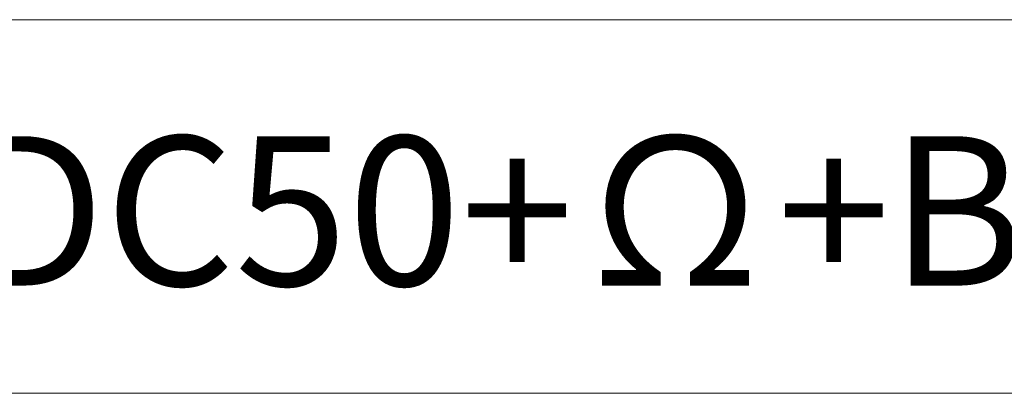
# Model space of a CAD drawing. Units: millimetres. Extents: x 164 to 6104, y -607 to 4643.
# Drawn here: x 5569 to 5701, y 553 to 603 of the extents above; entities that cross this region are included whole.
import ezdxf
from ezdxf.enums import TextEntityAlignment as Align

# ---------------------------------------------------------------- set-up
doc = ezdxf.new("R2010")
doc.units = ezdxf.units.MM
doc.layers.add('DLS_Lejand', color=7, linetype='Continuous', lineweight=0)
doc.styles.get("Standard").update_dxf_attribs({"font": 'arial.ttf'})

# ---------------------------------------------------------------- blocks, each defined once
blk = doc.blocks.new('DLS_BX_A0_A1')
at = {"layer": 'DLS_Lejand'}
for points in [[(474.296, -1296.986), (273.296, -1296.986)], [(474.296, -1306.986), (273.296, -1306.986)]]:
    blk.add_lwpolyline(points, dxfattribs=at)
for tag, p, height in [('ÜRÜNKODU', (278.705, -1304.105), 4), ('KG', (317.097, -1458.057), 2), ('OLCEK', (351.387, -1519.767), 2.7), ('REV', (454.012, -1519.767), 2.7), ('TARIH', (285.792, -1519.971), 2.7)]:
    blk.add_attdef(tag, p, '', height=height, dxfattribs=at)
blk.add_attdef('DUVARTIPI', text='', height=3.5, dxfattribs=at).set_placement((278.705, -1308.217), align=Align.TOP_LEFT)
for tag, p in [('AKS1', (286.696, -1416.12)), ('RÜZGAR1', (313.583, -1421.58)), ('BİNA1', (339.719, -1421.58)), ('ISI1', (367.096, -1421.58))]:
    blk.add_attdef(tag, text='', height=2, dxfattribs=at).set_placement(p, align=Align.CENTER)
blk.add_attdef('KARBON', text='', height=2, dxfattribs=at).set_placement((388.891, -1458.1), align=Align.RIGHT)

msp = doc.modelspace()

# ---------------------------------------------------------------- block references
ref = msp.add_blockref('DLS_BX_A0_A1', (3687.47, 7088.21), dxfattribs=dict(xscale=5, yscale=5, zscale=5))
ref.add_attrib('ÜRÜNKODU', 'D_DC_50_Ω_DCC_50_40AKS (CX+BX+DC50+Ω+BX+DCC50)', (5081, 567.69), dxfattribs={"layer": 'DLS_Lejand', "height": 20})

doc.saveas('drawing.dxf')
